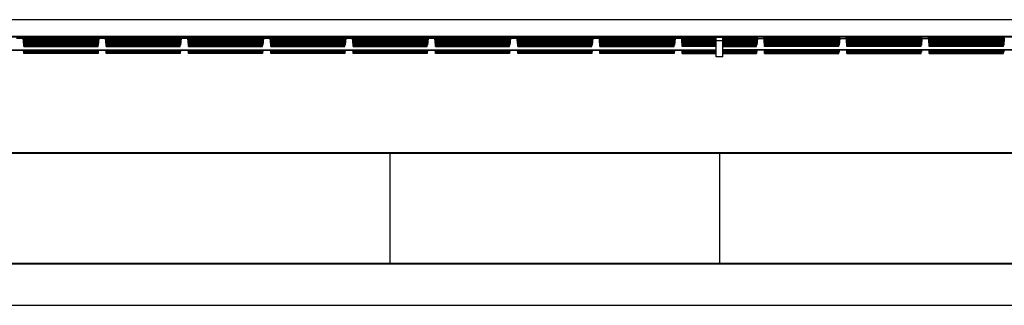
# Model space of a CAD drawing. Units: millimetres. Extents: x -172 to 172, y -130 to 130.
# Drawn here: x -42 to 17, y -130 to -113 of the extents above; entities that cross this region are included whole.
import ezdxf

# ---------------------------------------------------------------- set-up
doc = ezdxf.new("R2010")
doc.units = ezdxf.units.MM
doc.header["$LTSCALE"] = 30.734
doc.layers.add('IMPORT_IGES', color=7, linetype='CONTINUOUS')

msp = doc.modelspace()

# ---------------------------------------------------------------- linework, layer by layer
at = {"layer": 'IMPORT_IGES', "color": 253, "linetype": 'CONTINUOUS'}
for p, q in [((135.764, -112.621), (-135.764, -112.621)), ((-135.764, -113.621), (135.764, -113.621)), ((-20, -127.41), (-20, -120.715)), ((0, -120.715), (0, -127.41))]:
    msp.add_line(p, q, dxfattribs=at)
at = {"layer": 'IMPORT_IGES', "color": 7, "linetype": 'CONTINUOUS'}
for p, q in [((122.624, -113.687), (-122.624, -113.687)), ((-42.3, -113.752), (-42.7, -113.752)), ((-42.3, -113.745), (-42.3, -113.721)), ((-42.3, -113.745), (-42.264, -114.158)), ((-42.256, -114.166), (-42.297, -113.687)), ((-42.256, -114.078), (-42.29, -113.687)), ((-42.256, -113.991), (-42.282, -113.687)), ((-42.256, -113.904), (-42.274, -113.687)), ((-42.256, -113.817), (-42.267, -113.687)), ((-42.256, -113.729), (-42.257, -113.721)), ((-42.256, -113.687), (-42.256, -113.721)), ((-42.256, -113.721), (-37.744, -113.721)), ((-42.256, -113.729), (-37.744, -113.729)), ((-42.256, -113.808), (-42.256, -113.729)), ((-42.256, -113.808), (-37.744, -113.808)), ((-42.256, -113.817), (-37.744, -113.817)), ((-42.256, -113.895), (-42.256, -113.817)), ((-42.256, -113.895), (-37.744, -113.895)), ((-42.256, -113.904), (-37.744, -113.904)), ((-42.256, -113.983), (-42.256, -113.904)), ((-42.256, -113.983), (-37.744, -113.983)), ((-42.256, -113.991), (-37.744, -113.991)), ((-42.256, -114.07), (-42.256, -113.991)), ((-42.256, -114.07), (-37.744, -114.07)), ((-42.256, -114.078), (-37.744, -114.078)), ((-42.256, -114.157), (-42.256, -114.078)), ((-42.256, -114.157), (-37.744, -114.157)), ((-42.256, -114.166), (-37.744, -114.166)), ((-42.256, -114.244), (-42.256, -114.166)), ((-37.744, -113.687), (-37.744, -113.721)), ((-37.744, -113.817), (-37.732, -113.687)), ((-37.744, -113.904), (-37.725, -113.687)), ((-37.744, -113.991), (-37.717, -113.687)), ((-37.744, -114.078), (-37.71, -113.687)), ((-37.744, -114.166), (-37.702, -113.687)), ((-37.744, -113.729), (-37.743, -113.721)), ((-37.744, -113.808), (-37.744, -113.729)), ((-37.744, -113.895), (-37.744, -113.817)), ((-37.744, -113.983), (-37.744, -113.904)), ((-37.744, -114.07), (-37.744, -113.991)), ((-37.744, -114.157), (-37.744, -114.078)), ((-37.744, -114.244), (-37.744, -114.166)), ((-37.7, -113.745), (-37.736, -114.158)), ((-37.7, -113.721), (-37.7, -113.745)), ((-37.3, -113.752), (-37.7, -113.752)), ((-37.3, -113.745), (-37.3, -113.721)), ((-37.3, -113.745), (-37.264, -114.158)), ((-37.256, -114.166), (-37.297, -113.687)), ((-37.256, -114.078), (-37.29, -113.687)), ((-37.256, -113.991), (-37.282, -113.687)), ((-37.256, -113.904), (-37.274, -113.687)), ((-37.256, -113.817), (-37.267, -113.687)), ((-37.256, -113.729), (-37.257, -113.721)), ((-37.256, -113.687), (-37.256, -113.721)), ((-37.256, -113.721), (-32.744, -113.721)), ((-37.256, -113.729), (-32.744, -113.729)), ((-37.256, -113.808), (-37.256, -113.729)), ((-37.256, -113.808), (-32.744, -113.808)), ((-37.256, -113.817), (-32.744, -113.817)), ((-37.256, -113.895), (-37.256, -113.817)), ((-37.256, -113.895), (-32.744, -113.895)), ((-37.256, -113.904), (-32.744, -113.904)), ((-37.256, -113.983), (-37.256, -113.904)), ((-37.256, -113.983), (-32.744, -113.983)), ((-37.256, -113.991), (-32.744, -113.991)), ((-37.256, -114.07), (-37.256, -113.991)), ((-37.256, -114.07), (-32.744, -114.07)), ((-37.256, -114.078), (-32.744, -114.078)), ((-37.256, -114.157), (-37.256, -114.078)), ((-37.256, -114.157), (-32.744, -114.157)), ((-37.256, -114.166), (-32.744, -114.166)), ((-37.256, -114.244), (-37.256, -114.166)), ((-32.744, -113.687), (-32.744, -113.721)), ((-32.744, -113.817), (-32.732, -113.687)), ((-32.744, -113.904), (-32.725, -113.687)), ((-32.744, -113.991), (-32.717, -113.687)), ((-32.744, -114.078), (-32.71, -113.687)), ((-32.744, -114.166), (-32.702, -113.687)), ((-32.744, -113.729), (-32.743, -113.721)), ((-32.744, -113.808), (-32.744, -113.729)), ((-32.744, -113.895), (-32.744, -113.817)), ((-32.744, -113.983), (-32.744, -113.904)), ((-32.744, -114.07), (-32.744, -113.991)), ((-32.744, -114.157), (-32.744, -114.078)), ((-32.744, -114.244), (-32.744, -114.166)), ((-32.7, -113.745), (-32.736, -114.158)), ((-32.7, -113.721), (-32.7, -113.745)), ((-32.3, -113.752), (-32.7, -113.752)), ((-32.3, -113.745), (-32.3, -113.721)), ((-32.3, -113.745), (-32.264, -114.158)), ((-32.256, -114.166), (-32.297, -113.687)), ((-32.256, -114.078), (-32.29, -113.687)), ((-32.256, -113.991), (-32.282, -113.687)), ((-32.256, -113.904), (-32.274, -113.687)), ((-32.256, -113.817), (-32.267, -113.687)), ((-32.256, -113.729), (-32.257, -113.721)), ((-32.256, -113.687), (-32.256, -113.721)), ((-32.256, -113.721), (-27.744, -113.721)), ((-32.256, -113.729), (-27.744, -113.729)), ((-32.256, -113.808), (-32.256, -113.729)), ((-32.256, -113.808), (-27.744, -113.808)), ((-32.256, -113.817), (-27.744, -113.817)), ((-32.256, -113.895), (-32.256, -113.817)), ((-32.256, -113.895), (-27.744, -113.895)), ((-32.256, -113.904), (-27.744, -113.904)), ((-32.256, -113.983), (-32.256, -113.904)), ((-32.256, -113.983), (-27.744, -113.983)), ((-32.256, -113.991), (-27.744, -113.991)), ((-32.256, -114.07), (-32.256, -113.991)), ((-32.256, -114.07), (-27.744, -114.07)), ((-32.256, -114.078), (-27.744, -114.078)), ((-32.256, -114.157), (-32.256, -114.078)), ((-32.256, -114.157), (-27.744, -114.157)), ((-32.256, -114.166), (-27.744, -114.166)), ((-32.256, -114.244), (-32.256, -114.166)), ((-27.744, -113.687), (-27.744, -113.721)), ((-27.744, -113.817), (-27.732, -113.687)), ((-27.744, -113.904), (-27.725, -113.687)), ((-27.744, -113.991), (-27.717, -113.687)), ((-27.744, -114.078), (-27.71, -113.687)), ((-27.744, -114.166), (-27.702, -113.687)), ((-27.744, -113.729), (-27.743, -113.721)), ((-27.744, -113.808), (-27.744, -113.729)), ((-27.744, -113.895), (-27.744, -113.817)), ((-27.744, -113.983), (-27.744, -113.904)), ((-27.744, -114.07), (-27.744, -113.991)), ((-27.744, -114.157), (-27.744, -114.078)), ((-27.744, -114.244), (-27.744, -114.166)), ((-27.7, -113.745), (-27.736, -114.158)), ((-27.7, -113.721), (-27.7, -113.745)), ((-27.3, -113.752), (-27.7, -113.752)), ((-27.3, -113.745), (-27.3, -113.721)), ((-27.3, -113.745), (-27.264, -114.158)), ((-27.256, -114.166), (-27.297, -113.687)), ((-27.256, -114.078), (-27.29, -113.687)), ((-27.256, -113.991), (-27.282, -113.687)), ((-27.256, -113.904), (-27.274, -113.687)), ((-27.256, -113.817), (-27.267, -113.687)), ((-27.256, -113.729), (-27.257, -113.721)), ((-27.256, -113.687), (-27.256, -113.721)), ((-27.256, -113.721), (-22.744, -113.721)), ((-27.256, -113.729), (-22.744, -113.729)), ((-27.256, -113.808), (-27.256, -113.729)), ((-27.256, -113.808), (-22.744, -113.808)), ((-27.256, -113.817), (-22.744, -113.817)), ((-27.256, -113.895), (-27.256, -113.817)), ((-27.256, -113.895), (-22.744, -113.895)), ((-27.256, -113.904), (-22.744, -113.904)), ((-27.256, -113.983), (-27.256, -113.904)), ((-27.256, -113.983), (-22.744, -113.983)), ((-27.256, -113.991), (-22.744, -113.991)), ((-27.256, -114.07), (-27.256, -113.991)), ((-27.256, -114.07), (-22.744, -114.07)), ((-27.256, -114.078), (-22.744, -114.078)), ((-27.256, -114.157), (-27.256, -114.078)), ((-27.256, -114.157), (-22.744, -114.157)), ((-27.256, -114.166), (-22.744, -114.166)), ((-27.256, -114.244), (-27.256, -114.166)), ((-22.744, -113.687), (-22.744, -113.721)), ((-22.744, -113.817), (-22.732, -113.687)), ((-22.744, -113.904), (-22.725, -113.687)), ((-22.744, -113.991), (-22.717, -113.687)), ((-22.744, -114.078), (-22.71, -113.687)), ((-22.744, -114.166), (-22.702, -113.687)), ((-22.744, -113.729), (-22.743, -113.721)), ((-22.744, -113.808), (-22.744, -113.729)), ((-22.744, -113.895), (-22.744, -113.817)), ((-22.744, -113.983), (-22.744, -113.904)), ((-22.744, -114.07), (-22.744, -113.991)), ((-22.744, -114.157), (-22.744, -114.078)), ((-22.744, -114.244), (-22.744, -114.166)), ((-22.7, -113.745), (-22.736, -114.158)), ((-22.7, -113.721), (-22.7, -113.745)), ((-22.3, -113.752), (-22.7, -113.752)), ((-22.3, -113.745), (-22.3, -113.721)), ((-22.3, -113.745), (-22.264, -114.158)), ((-22.256, -114.166), (-22.297, -113.687)), ((-22.256, -114.078), (-22.29, -113.687)), ((-22.256, -113.991), (-22.282, -113.687)), ((-22.256, -113.904), (-22.274, -113.687)), ((-22.256, -113.817), (-22.267, -113.687)), ((-22.256, -113.729), (-22.257, -113.721)), ((-22.256, -113.687), (-22.256, -113.721)), ((-22.256, -113.721), (-17.744, -113.721)), ((-22.256, -113.729), (-17.744, -113.729)), ((-22.256, -113.808), (-22.256, -113.729)), ((-22.256, -113.808), (-17.744, -113.808)), ((-22.256, -113.817), (-17.744, -113.817)), ((-22.256, -113.895), (-22.256, -113.817)), ((-22.256, -113.895), (-17.744, -113.895)), ((-22.256, -113.904), (-17.744, -113.904)), ((-22.256, -113.983), (-22.256, -113.904)), ((-22.256, -113.983), (-17.744, -113.983)), ((-22.256, -113.991), (-17.744, -113.991)), ((-22.256, -114.07), (-22.256, -113.991)), ((-22.256, -114.07), (-17.744, -114.07)), ((-22.256, -114.078), (-17.744, -114.078)), ((-22.256, -114.157), (-22.256, -114.078)), ((-22.256, -114.157), (-17.744, -114.157)), ((-22.256, -114.166), (-17.744, -114.166)), ((-22.256, -114.244), (-22.256, -114.166)), ((-17.744, -113.687), (-17.744, -113.721)), ((-17.744, -113.817), (-17.732, -113.687)), ((-17.744, -113.904), (-17.725, -113.687)), ((-17.744, -113.991), (-17.717, -113.687)), ((-17.744, -114.078), (-17.71, -113.687)), ((-17.744, -114.166), (-17.702, -113.687)), ((-17.744, -113.729), (-17.743, -113.721)), ((-17.744, -113.808), (-17.744, -113.729)), ((-17.744, -113.895), (-17.744, -113.817)), ((-17.744, -113.983), (-17.744, -113.904)), ((-17.744, -114.07), (-17.744, -113.991)), ((-17.744, -114.157), (-17.744, -114.078)), ((-17.744, -114.244), (-17.744, -114.166)), ((-17.7, -113.745), (-17.736, -114.158)), ((-17.7, -113.721), (-17.7, -113.745)), ((-17.3, -113.752), (-17.7, -113.752)), ((-17.3, -113.745), (-17.3, -113.721)), ((-17.3, -113.745), (-17.264, -114.158)), ((-17.256, -114.166), (-17.297, -113.687)), ((-17.256, -114.078), (-17.29, -113.687)), ((-17.256, -113.991), (-17.282, -113.687)), ((-17.256, -113.904), (-17.274, -113.687)), ((-17.256, -113.817), (-17.267, -113.687)), ((-17.256, -113.729), (-17.257, -113.721)), ((-17.256, -113.687), (-17.256, -113.721)), ((-17.256, -113.721), (-12.744, -113.721)), ((-17.256, -113.729), (-12.744, -113.729)), ((-17.256, -113.808), (-17.256, -113.729)), ((-17.256, -113.808), (-12.744, -113.808)), ((-17.256, -113.817), (-12.744, -113.817)), ((-17.256, -113.895), (-17.256, -113.817)), ((-17.256, -113.895), (-12.744, -113.895)), ((-17.256, -113.904), (-12.744, -113.904)), ((-17.256, -113.983), (-17.256, -113.904)), ((-17.256, -113.983), (-12.744, -113.983)), ((-17.256, -113.991), (-12.744, -113.991)), ((-17.256, -114.07), (-17.256, -113.991)), ((-17.256, -114.07), (-12.744, -114.07)), ((-17.256, -114.078), (-12.744, -114.078)), ((-17.256, -114.157), (-17.256, -114.078)), ((-17.256, -114.157), (-12.744, -114.157)), ((-17.256, -114.166), (-12.744, -114.166)), ((-17.256, -114.244), (-17.256, -114.166)), ((-12.744, -113.687), (-12.744, -113.721)), ((-12.744, -113.817), (-12.732, -113.687)), ((-12.744, -113.904), (-12.725, -113.687)), ((-12.744, -113.991), (-12.717, -113.687)), ((-12.744, -114.078), (-12.71, -113.687)), ((-12.744, -114.166), (-12.702, -113.687)), ((-12.744, -113.729), (-12.743, -113.721)), ((-12.744, -113.808), (-12.744, -113.729)), ((-12.744, -113.895), (-12.744, -113.817)), ((-12.744, -113.983), (-12.744, -113.904)), ((-12.744, -114.07), (-12.744, -113.991)), ((-12.744, -114.157), (-12.744, -114.078)), ((-12.744, -114.244), (-12.744, -114.166)), ((-12.7, -113.745), (-12.736, -114.158)), ((-12.7, -113.721), (-12.7, -113.745)), ((-12.3, -113.752), (-12.7, -113.752)), ((-12.3, -113.745), (-12.3, -113.721)), ((-12.3, -113.745), (-12.264, -114.158)), ((-12.256, -114.166), (-12.297, -113.687)), ((-12.256, -114.078), (-12.29, -113.687)), ((-12.256, -113.991), (-12.282, -113.687)), ((-12.256, -113.904), (-12.274, -113.687)), ((-12.256, -113.817), (-12.267, -113.687)), ((-12.256, -113.729), (-12.257, -113.721)), ((-12.256, -113.687), (-12.256, -113.721)), ((-12.256, -113.721), (-7.744, -113.721)), ((-12.256, -113.729), (-7.744, -113.729)), ((-12.256, -113.808), (-12.256, -113.729)), ((-12.256, -113.808), (-7.744, -113.808)), ((-12.256, -113.817), (-7.744, -113.817)), ((-12.256, -113.895), (-12.256, -113.817)), ((-12.256, -113.895), (-7.744, -113.895)), ((-12.256, -113.904), (-7.744, -113.904)), ((-12.256, -113.983), (-12.256, -113.904)), ((-12.256, -113.983), (-7.744, -113.983)), ((-12.256, -113.991), (-7.744, -113.991)), ((-12.256, -114.07), (-12.256, -113.991)), ((-12.256, -114.07), (-7.744, -114.07)), ((-12.256, -114.078), (-7.744, -114.078)), ((-12.256, -114.157), (-12.256, -114.078)), ((-12.256, -114.157), (-7.744, -114.157)), ((-12.256, -114.166), (-7.744, -114.166)), ((-12.256, -114.244), (-12.256, -114.166)), ((-7.744, -113.687), (-7.744, -113.721)), ((-7.744, -113.817), (-7.732, -113.687)), ((-7.744, -113.904), (-7.725, -113.687)), ((-7.744, -113.991), (-7.717, -113.687)), ((-7.744, -114.078), (-7.71, -113.687)), ((-7.744, -114.166), (-7.702, -113.687)), ((-7.744, -113.729), (-7.743, -113.721)), ((-7.744, -113.808), (-7.744, -113.729)), ((-7.744, -113.895), (-7.744, -113.817)), ((-7.744, -113.983), (-7.744, -113.904)), ((-7.744, -114.07), (-7.744, -113.991)), ((-7.744, -114.157), (-7.744, -114.078)), ((-7.744, -114.244), (-7.744, -114.166)), ((-7.7, -113.745), (-7.736, -114.158)), ((-7.7, -113.721), (-7.7, -113.745)), ((-7.3, -113.752), (-7.7, -113.752)), ((-7.3, -113.745), (-7.3, -113.721)), ((-7.3, -113.745), (-7.264, -114.158)), ((-7.256, -114.166), (-7.297, -113.687)), ((-7.256, -114.078), (-7.29, -113.687)), ((-7.256, -113.991), (-7.282, -113.687)), ((-7.256, -113.904), (-7.274, -113.687)), ((-7.256, -113.817), (-7.267, -113.687)), ((-7.256, -113.729), (-7.257, -113.721)), ((-7.256, -113.687), (-7.256, -113.721)), ((-7.256, -113.721), (-2.744, -113.721)), ((-7.256, -113.729), (-2.744, -113.729)), ((-7.256, -113.808), (-7.256, -113.729)), ((-7.256, -113.808), (-2.744, -113.808)), ((-7.256, -113.817), (-2.744, -113.817)), ((-7.256, -113.895), (-7.256, -113.817)), ((-7.256, -113.895), (-2.744, -113.895)), ((-7.256, -113.904), (-2.744, -113.904)), ((-7.256, -113.983), (-7.256, -113.904)), ((-7.256, -113.983), (-2.744, -113.983)), ((-7.256, -113.991), (-2.744, -113.991)), ((-7.256, -114.07), (-7.256, -113.991)), ((-7.256, -114.07), (-2.744, -114.07)), ((-7.256, -114.078), (-2.744, -114.078)), ((-7.256, -114.157), (-7.256, -114.078)), ((-7.256, -114.157), (-2.744, -114.157)), ((-7.256, -114.166), (-2.744, -114.166)), ((-7.256, -114.244), (-7.256, -114.166)), ((-2.744, -113.687), (-2.744, -113.721)), ((-2.744, -113.817), (-2.732, -113.687)), ((-2.744, -113.904), (-2.725, -113.687)), ((-2.744, -113.991), (-2.717, -113.687)), ((-2.744, -114.078), (-2.71, -113.687)), ((-2.744, -114.166), (-2.702, -113.687)), ((-2.744, -113.729), (-2.743, -113.721)), ((-2.744, -113.808), (-2.744, -113.729)), ((-2.744, -113.895), (-2.744, -113.817)), ((-2.744, -113.983), (-2.744, -113.904)), ((-2.744, -114.07), (-2.744, -113.991)), ((-2.744, -114.157), (-2.744, -114.078)), ((-2.744, -114.244), (-2.744, -114.166)), ((-2.7, -113.745), (-2.736, -114.158)), ((-2.7, -113.721), (-2.7, -113.745)), ((-2.3, -113.752), (-2.7, -113.752)), ((-2.3, -113.745), (-2.3, -113.721)), ((-2.3, -113.745), (-2.256, -114.244)), ((-2.256, -114.166), (-2.297, -113.687)), ((-2.256, -114.078), (-2.29, -113.687)), ((-2.256, -113.991), (-2.282, -113.687)), ((-2.256, -113.904), (-2.274, -113.687)), ((-2.256, -113.817), (-2.267, -113.687)), ((-2.256, -113.729), (-2.257, -113.721)), ((-2.256, -113.687), (-2.256, -113.721)), ((-0.2, -113.721), (-2.256, -113.721)), ((-0.2, -113.729), (-2.256, -113.729)), ((-2.256, -113.808), (-2.256, -113.729)), ((-0.2, -113.808), (-2.256, -113.808)), ((-0.2, -113.817), (-2.256, -113.817)), ((-2.256, -113.895), (-2.256, -113.817)), ((-0.2, -113.895), (-2.256, -113.895)), ((-0.2, -113.904), (-2.256, -113.904)), ((-2.256, -113.983), (-2.256, -113.904)), ((-0.2, -113.983), (-2.256, -113.983)), ((-0.2, -113.991), (-2.256, -113.991)), ((-2.256, -114.07), (-2.256, -113.991)), ((-0.2, -114.07), (-2.256, -114.07)), ((-0.2, -114.078), (-2.256, -114.078)), ((-2.256, -114.157), (-2.256, -114.078)), ((-0.2, -114.157), (-2.256, -114.157)), ((-0.2, -114.166), (-2.256, -114.166)), ((-2.256, -114.244), (-2.256, -114.166)), ((0.2, -113.693), (-0.2, -113.693)), ((-0.2, -114.453), (-0.2, -113.693)), ((0.2, -113.893), (-0.2, -113.893)), ((0.2, -114.453), (0.2, -113.693)), ((0.2, -113.721), (2.256, -113.721)), ((0.2, -113.729), (2.256, -113.729)), ((0.2, -113.808), (2.256, -113.808)), ((0.2, -113.817), (2.256, -113.817)), ((0.2, -113.895), (2.256, -113.895)), ((0.2, -113.904), (2.256, -113.904)), ((0.2, -113.983), (2.256, -113.983)), ((0.2, -113.991), (2.256, -113.991)), ((0.2, -114.07), (2.256, -114.07)), ((0.2, -114.078), (2.256, -114.078)), ((0.2, -114.157), (2.256, -114.157)), ((0.2, -114.166), (2.256, -114.166)), ((2.256, -113.687), (2.256, -113.721)), ((2.256, -113.817), (2.268, -113.687)), ((2.256, -113.904), (2.275, -113.687)), ((2.256, -113.991), (2.283, -113.687)), ((2.256, -114.078), (2.29, -113.687)), ((2.256, -114.166), (2.298, -113.687)), ((2.256, -113.729), (2.257, -113.721)), ((2.256, -113.808), (2.256, -113.729)), ((2.256, -113.895), (2.256, -113.817)), ((2.256, -113.983), (2.256, -113.904)), ((2.256, -114.07), (2.256, -113.991)), ((2.256, -114.157), (2.256, -114.078)), ((2.256, -114.244), (2.256, -114.166)), ((2.3, -113.745), (2.264, -114.158)), ((2.3, -113.745), (2.3, -113.721)), ((2.3, -113.752), (2.7, -113.752)), ((2.7, -113.721), (2.7, -113.745)), ((2.7, -113.745), (2.736, -114.158)), ((2.744, -114.166), (2.703, -113.687)), ((2.744, -114.078), (2.71, -113.687)), ((2.744, -113.991), (2.718, -113.687)), ((2.744, -113.904), (2.726, -113.687)), ((2.744, -113.817), (2.733, -113.687)), ((2.744, -113.729), (2.743, -113.721)), ((2.744, -113.687), (2.744, -113.721)), ((7.256, -113.721), (2.744, -113.721)), ((7.256, -113.729), (2.744, -113.729)), ((2.744, -113.808), (2.744, -113.729)), ((7.256, -113.808), (2.744, -113.808)), ((7.256, -113.817), (2.744, -113.817)), ((2.744, -113.895), (2.744, -113.817)), ((7.256, -113.895), (2.744, -113.895)), ((7.256, -113.904), (2.744, -113.904)), ((2.744, -113.983), (2.744, -113.904)), ((7.256, -113.983), (2.744, -113.983)), ((7.256, -113.991), (2.744, -113.991)), ((2.744, -114.07), (2.744, -113.991)), ((7.256, -114.07), (2.744, -114.07)), ((7.256, -114.078), (2.744, -114.078)), ((2.744, -114.157), (2.744, -114.078)), ((7.256, -114.157), (2.744, -114.157)), ((7.256, -114.166), (2.744, -114.166)), ((2.744, -114.244), (2.744, -114.166)), ((7.256, -113.687), (7.256, -113.721)), ((7.256, -113.817), (7.268, -113.687)), ((7.256, -113.904), (7.275, -113.687)), ((7.256, -113.991), (7.283, -113.687)), ((7.256, -114.078), (7.29, -113.687)), ((7.256, -114.166), (7.298, -113.687)), ((7.256, -113.729), (7.257, -113.721)), ((7.256, -113.808), (7.256, -113.729)), ((7.256, -113.895), (7.256, -113.817)), ((7.256, -113.983), (7.256, -113.904)), ((7.256, -114.07), (7.256, -113.991)), ((7.256, -114.157), (7.256, -114.078)), ((7.256, -114.244), (7.256, -114.166)), ((7.3, -113.745), (7.264, -114.158)), ((7.3, -113.745), (7.3, -113.721)), ((7.3, -113.752), (7.7, -113.752)), ((7.7, -113.721), (7.7, -113.745)), ((7.7, -113.745), (7.736, -114.158)), ((7.744, -114.166), (7.703, -113.687)), ((7.744, -114.078), (7.71, -113.687)), ((7.744, -113.991), (7.718, -113.687)), ((7.744, -113.904), (7.726, -113.687)), ((7.744, -113.817), (7.733, -113.687)), ((7.744, -113.729), (7.743, -113.721)), ((7.744, -113.687), (7.744, -113.721)), ((12.256, -113.721), (7.744, -113.721)), ((12.256, -113.729), (7.744, -113.729)), ((7.744, -113.808), (7.744, -113.729)), ((12.256, -113.808), (7.744, -113.808)), ((12.256, -113.817), (7.744, -113.817)), ((7.744, -113.895), (7.744, -113.817)), ((12.256, -113.895), (7.744, -113.895)), ((12.256, -113.904), (7.744, -113.904)), ((7.744, -113.983), (7.744, -113.904)), ((12.256, -113.983), (7.744, -113.983)), ((12.256, -113.991), (7.744, -113.991)), ((7.744, -114.07), (7.744, -113.991)), ((12.256, -114.07), (7.744, -114.07)), ((12.256, -114.078), (7.744, -114.078)), ((7.744, -114.157), (7.744, -114.078)), ((12.256, -114.157), (7.744, -114.157)), ((12.256, -114.166), (7.744, -114.166)), ((7.744, -114.244), (7.744, -114.166)), ((12.256, -113.687), (12.256, -113.721)), ((12.256, -113.817), (12.268, -113.687)), ((12.256, -113.904), (12.275, -113.687)), ((12.256, -113.991), (12.283, -113.687)), ((12.256, -114.078), (12.29, -113.687)), ((12.256, -114.166), (12.298, -113.687)), ((12.256, -113.729), (12.257, -113.721)), ((12.256, -113.808), (12.256, -113.729)), ((12.256, -113.895), (12.256, -113.817)), ((12.256, -113.983), (12.256, -113.904)), ((12.256, -114.07), (12.256, -113.991)), ((12.256, -114.157), (12.256, -114.078)), ((12.256, -114.244), (12.256, -114.166)), ((12.3, -113.745), (12.264, -114.158)), ((12.3, -113.745), (12.3, -113.721)), ((12.3, -113.752), (12.7, -113.752)), ((12.7, -113.721), (12.7, -113.745)), ((12.7, -113.745), (12.736, -114.158)), ((12.744, -114.166), (12.703, -113.687)), ((12.744, -114.078), (12.71, -113.687)), ((12.744, -113.991), (12.718, -113.687)), ((12.744, -113.904), (12.726, -113.687)), ((12.744, -113.817), (12.733, -113.687)), ((12.744, -113.729), (12.743, -113.721)), ((12.744, -113.687), (12.744, -113.721)), ((17.256, -113.721), (12.744, -113.721)), ((17.256, -113.729), (12.744, -113.729)), ((12.744, -113.808), (12.744, -113.729)), ((17.256, -113.808), (12.744, -113.808)), ((17.256, -113.817), (12.744, -113.817)), ((12.744, -113.895), (12.744, -113.817)), ((17.256, -113.895), (12.744, -113.895)), ((17.256, -113.904), (12.744, -113.904)), ((12.744, -113.983), (12.744, -113.904)), ((17.256, -113.983), (12.744, -113.983)), ((17.256, -113.991), (12.744, -113.991)), ((12.744, -114.07), (12.744, -113.991)), ((17.256, -114.07), (12.744, -114.07)), ((17.256, -114.078), (12.744, -114.078)), ((12.744, -114.157), (12.744, -114.078)), ((17.256, -114.157), (12.744, -114.157)), ((17.256, -114.166), (12.744, -114.166)), ((12.744, -114.244), (12.744, -114.166)), ((17.256, -113.687), (17.256, -113.721)), ((17.256, -113.817), (17.268, -113.687)), ((17.256, -113.904), (17.275, -113.687)), ((17.256, -113.991), (17.283, -113.687)), ((17.256, -114.078), (17.29, -113.687)), ((17.256, -114.166), (17.298, -113.687)), ((17.256, -113.729), (17.257, -113.721)), ((17.256, -113.808), (17.256, -113.729)), ((17.256, -113.895), (17.256, -113.817)), ((17.256, -113.983), (17.256, -113.904)), ((17.256, -114.07), (17.256, -113.991)), ((17.256, -114.157), (17.256, -114.078)), ((17.256, -114.244), (17.256, -114.166)), ((17.3, -113.745), (17.264, -114.158)), ((-121.523, -114.453), (-0.2, -114.453)), ((-121.523, -114.46), (-0.2, -114.46)), ((-42.276, -114.46), (-42.256, -114.681)), ((-42.256, -114.602), (-42.268, -114.46)), ((-42.256, -114.515), (-42.257, -114.506)), ((-42.256, -114.244), (-37.744, -114.244)), ((-42.256, -114.506), (-42.256, -114.46)), ((-42.256, -114.506), (-37.744, -114.506)), ((-42.256, -114.515), (-37.744, -114.515)), ((-42.256, -114.593), (-42.256, -114.515)), ((-42.256, -114.593), (-37.744, -114.593)), ((-42.256, -114.602), (-37.744, -114.602)), ((-42.256, -114.681), (-42.256, -114.602)), ((-37.744, -114.681), (-42.256, -114.681)), ((-37.744, -114.506), (-37.744, -114.46)), ((-37.744, -114.602), (-37.731, -114.46)), ((-37.724, -114.46), (-37.744, -114.681)), ((-37.744, -114.515), (-37.743, -114.506)), ((-37.744, -114.593), (-37.744, -114.515)), ((-37.744, -114.681), (-37.744, -114.602)), ((-37.276, -114.46), (-37.256, -114.681)), ((-37.256, -114.602), (-37.268, -114.46)), ((-37.256, -114.515), (-37.257, -114.506)), ((-37.256, -114.244), (-32.744, -114.244)), ((-37.256, -114.506), (-37.256, -114.46)), ((-37.256, -114.506), (-32.744, -114.506)), ((-37.256, -114.515), (-32.744, -114.515)), ((-37.256, -114.593), (-37.256, -114.515)), ((-37.256, -114.593), (-32.744, -114.593)), ((-37.256, -114.602), (-32.744, -114.602)), ((-37.256, -114.681), (-37.256, -114.602)), ((-32.744, -114.681), (-37.256, -114.681)), ((-32.744, -114.506), (-32.744, -114.46)), ((-32.744, -114.602), (-32.731, -114.46)), ((-32.724, -114.46), (-32.744, -114.681)), ((-32.744, -114.515), (-32.743, -114.506)), ((-32.744, -114.593), (-32.744, -114.515)), ((-32.744, -114.681), (-32.744, -114.602)), ((-32.276, -114.46), (-32.264, -114.594)), ((-32.256, -114.602), (-32.268, -114.46)), ((-32.256, -114.515), (-32.257, -114.506)), ((-32.256, -114.244), (-27.744, -114.244)), ((-32.256, -114.506), (-32.256, -114.46)), ((-32.256, -114.506), (-27.744, -114.506)), ((-32.256, -114.515), (-27.744, -114.515)), ((-32.256, -114.593), (-32.256, -114.515)), ((-32.256, -114.593), (-27.744, -114.593)), ((-32.256, -114.602), (-27.744, -114.602)), ((-32.256, -114.681), (-32.256, -114.602)), ((-27.744, -114.681), (-32.256, -114.681)), ((-27.744, -114.506), (-27.744, -114.46)), ((-27.744, -114.602), (-27.731, -114.46)), ((-27.724, -114.46), (-27.744, -114.681)), ((-27.744, -114.515), (-27.743, -114.506)), ((-27.744, -114.593), (-27.744, -114.515)), ((-27.744, -114.681), (-27.744, -114.602)), ((-27.276, -114.46), (-27.256, -114.681)), ((-27.256, -114.602), (-27.268, -114.46)), ((-27.256, -114.515), (-27.257, -114.506)), ((-27.256, -114.244), (-22.744, -114.244)), ((-27.256, -114.506), (-27.256, -114.46)), ((-27.256, -114.506), (-22.744, -114.506)), ((-27.256, -114.515), (-22.744, -114.515)), ((-27.256, -114.593), (-27.256, -114.515)), ((-27.256, -114.593), (-22.744, -114.593)), ((-27.256, -114.602), (-22.744, -114.602)), ((-27.256, -114.681), (-27.256, -114.602)), ((-22.744, -114.681), (-27.256, -114.681)), ((-22.744, -114.506), (-22.744, -114.46)), ((-22.744, -114.602), (-22.731, -114.46)), ((-22.724, -114.46), (-22.744, -114.681)), ((-22.744, -114.515), (-22.743, -114.506)), ((-22.744, -114.593), (-22.744, -114.515)), ((-22.744, -114.681), (-22.744, -114.602)), ((-22.276, -114.46), (-22.256, -114.681)), ((-22.256, -114.602), (-22.268, -114.46)), ((-22.256, -114.515), (-22.257, -114.506)), ((-22.256, -114.244), (-17.744, -114.244)), ((-22.256, -114.506), (-22.256, -114.46)), ((-22.256, -114.506), (-17.744, -114.506)), ((-22.256, -114.515), (-17.744, -114.515)), ((-22.256, -114.593), (-22.256, -114.515)), ((-22.256, -114.593), (-17.744, -114.593)), ((-22.256, -114.602), (-17.744, -114.602)), ((-22.256, -114.681), (-22.256, -114.602)), ((-17.744, -114.681), (-22.256, -114.681)), ((-17.744, -114.506), (-17.744, -114.46)), ((-17.744, -114.602), (-17.731, -114.46)), ((-17.724, -114.46), (-17.744, -114.681)), ((-17.744, -114.515), (-17.743, -114.506)), ((-17.744, -114.593), (-17.744, -114.515)), ((-17.744, -114.681), (-17.744, -114.602)), ((-17.276, -114.46), (-17.256, -114.681)), ((-17.256, -114.602), (-17.268, -114.46)), ((-17.256, -114.515), (-17.257, -114.506)), ((-17.256, -114.244), (-12.744, -114.244)), ((-17.256, -114.506), (-17.256, -114.46)), ((-17.256, -114.506), (-12.744, -114.506)), ((-17.256, -114.515), (-12.744, -114.515)), ((-17.256, -114.593), (-17.256, -114.515)), ((-17.256, -114.593), (-12.744, -114.593)), ((-17.256, -114.602), (-12.744, -114.602)), ((-17.256, -114.681), (-17.256, -114.602)), ((-12.744, -114.681), (-17.256, -114.681)), ((-12.744, -114.506), (-12.744, -114.46)), ((-12.744, -114.602), (-12.731, -114.46)), ((-12.724, -114.46), (-12.744, -114.681)), ((-12.744, -114.515), (-12.743, -114.506)), ((-12.744, -114.593), (-12.744, -114.515)), ((-12.744, -114.681), (-12.744, -114.602)), ((-12.276, -114.46), (-12.256, -114.681)), ((-12.256, -114.602), (-12.268, -114.46)), ((-12.256, -114.515), (-12.257, -114.506)), ((-12.256, -114.244), (-7.744, -114.244)), ((-12.256, -114.506), (-12.256, -114.46)), ((-12.256, -114.506), (-7.744, -114.506)), ((-12.256, -114.515), (-7.744, -114.515)), ((-12.256, -114.593), (-12.256, -114.515)), ((-12.256, -114.593), (-7.744, -114.593)), ((-12.256, -114.602), (-7.744, -114.602)), ((-12.256, -114.681), (-12.256, -114.602)), ((-7.744, -114.681), (-12.256, -114.681)), ((-7.744, -114.506), (-7.744, -114.46)), ((-7.744, -114.602), (-7.731, -114.46)), ((-7.724, -114.46), (-7.744, -114.681)), ((-7.744, -114.515), (-7.743, -114.506)), ((-7.744, -114.593), (-7.744, -114.515)), ((-7.744, -114.681), (-7.744, -114.602)), ((-7.276, -114.46), (-7.256, -114.681)), ((-7.256, -114.602), (-7.268, -114.46)), ((-7.256, -114.515), (-7.257, -114.506)), ((-7.256, -114.244), (-2.744, -114.244)), ((-7.256, -114.506), (-7.256, -114.46)), ((-7.256, -114.506), (-2.744, -114.506)), ((-7.256, -114.515), (-2.744, -114.515)), ((-7.256, -114.593), (-7.256, -114.515)), ((-7.256, -114.593), (-2.744, -114.593)), ((-7.256, -114.602), (-2.744, -114.602)), ((-7.256, -114.681), (-7.256, -114.602)), ((-2.744, -114.681), (-7.256, -114.681)), ((-2.744, -114.506), (-2.744, -114.46)), ((-2.744, -114.602), (-2.731, -114.46)), ((-2.724, -114.46), (-2.744, -114.681)), ((-2.744, -114.515), (-2.743, -114.506)), ((-2.744, -114.593), (-2.744, -114.515)), ((-2.744, -114.681), (-2.744, -114.602)), ((-2.276, -114.46), (-2.256, -114.681)), ((-2.256, -114.602), (-2.268, -114.46)), ((-2.256, -114.515), (-2.257, -114.506)), ((-0.2, -114.244), (-2.256, -114.244)), ((-2.256, -114.506), (-2.256, -114.46)), ((-0.2, -114.506), (-2.256, -114.506)), ((-0.2, -114.515), (-2.256, -114.515)), ((-2.256, -114.593), (-2.256, -114.515)), ((-0.2, -114.593), (-2.256, -114.593)), ((-0.2, -114.602), (-2.256, -114.602)), ((-2.256, -114.681), (-2.256, -114.602)), ((-2.256, -114.681), (-0.2, -114.681)), ((-0.2, -114.88), (-0.2, -114.46)), ((0.2, -114.244), (2.256, -114.244)), ((121.523, -114.453), (0.2, -114.453)), ((121.523, -114.46), (0.2, -114.46)), ((0.2, -114.88), (0.2, -114.46)), ((0.2, -114.506), (2.256, -114.506)), ((0.2, -114.515), (2.256, -114.515)), ((0.2, -114.593), (2.256, -114.593)), ((0.2, -114.602), (2.256, -114.602)), ((0.2, -114.681), (2.256, -114.681)), ((2.256, -114.506), (2.256, -114.46)), ((2.256, -114.602), (2.269, -114.46)), ((2.276, -114.46), (2.256, -114.681)), ((2.256, -114.515), (2.257, -114.506)), ((2.256, -114.593), (2.256, -114.515)), ((2.256, -114.681), (2.256, -114.602)), ((2.724, -114.46), (2.744, -114.681)), ((2.744, -114.602), (2.732, -114.46)), ((2.744, -114.515), (2.743, -114.506)), ((7.256, -114.244), (2.744, -114.244)), ((2.744, -114.506), (2.744, -114.46)), ((7.256, -114.506), (2.744, -114.506)), ((7.256, -114.515), (2.744, -114.515)), ((2.744, -114.593), (2.744, -114.515)), ((7.256, -114.593), (2.744, -114.593)), ((7.256, -114.602), (2.744, -114.602)), ((2.744, -114.681), (2.744, -114.602)), ((2.744, -114.681), (7.256, -114.681)), ((7.256, -114.506), (7.256, -114.46)), ((7.256, -114.602), (7.269, -114.46)), ((7.256, -114.515), (7.257, -114.506)), ((7.256, -114.593), (7.256, -114.515)), ((7.256, -114.681), (7.256, -114.602)), ((7.276, -114.46), (7.264, -114.594)), ((7.724, -114.46), (7.744, -114.681)), ((7.744, -114.602), (7.732, -114.46)), ((7.744, -114.515), (7.743, -114.506)), ((12.256, -114.244), (7.744, -114.244)), ((7.744, -114.506), (7.744, -114.46)), ((12.256, -114.506), (7.744, -114.506)), ((12.256, -114.515), (7.744, -114.515)), ((7.744, -114.593), (7.744, -114.515)), ((12.256, -114.593), (7.744, -114.593)), ((12.256, -114.602), (7.744, -114.602)), ((7.744, -114.681), (7.744, -114.602)), ((7.744, -114.681), (12.256, -114.681)), ((12.256, -114.506), (12.256, -114.46)), ((12.256, -114.602), (12.269, -114.46)), ((12.256, -114.515), (12.257, -114.506)), ((12.256, -114.593), (12.256, -114.515)), ((12.256, -114.681), (12.256, -114.602)), ((12.276, -114.46), (12.264, -114.594)), ((12.724, -114.46), (12.744, -114.681)), ((12.744, -114.602), (12.732, -114.46)), ((12.744, -114.515), (12.743, -114.506)), ((17.256, -114.244), (12.744, -114.244)), ((12.744, -114.506), (12.744, -114.46)), ((17.256, -114.506), (12.744, -114.506)), ((17.256, -114.515), (12.744, -114.515)), ((12.744, -114.593), (12.744, -114.515)), ((17.256, -114.593), (12.744, -114.593)), ((17.256, -114.602), (12.744, -114.602)), ((12.744, -114.681), (12.744, -114.602)), ((12.744, -114.681), (17.256, -114.681)), ((17.256, -114.506), (17.256, -114.46)), ((17.256, -114.602), (17.269, -114.46)), ((17.256, -114.515), (17.257, -114.506)), ((17.256, -114.593), (17.256, -114.515)), ((17.256, -114.681), (17.256, -114.602)), ((17.276, -114.46), (17.264, -114.594)), ((0.2, -114.88), (-0.2, -114.88)), ((121.952, -120.689), (-121.952, -120.689)), ((-121.952, -120.715), (121.952, -120.715)), ((142.504, -127.45), (-142.504, -127.45)), ((142.465, -127.41), (-142.465, -127.41)), ((-142.505, -129.95), (142.505, -129.95))]:
    msp.add_line(p, q, dxfattribs=at)

doc.saveas('drawing.dxf')
